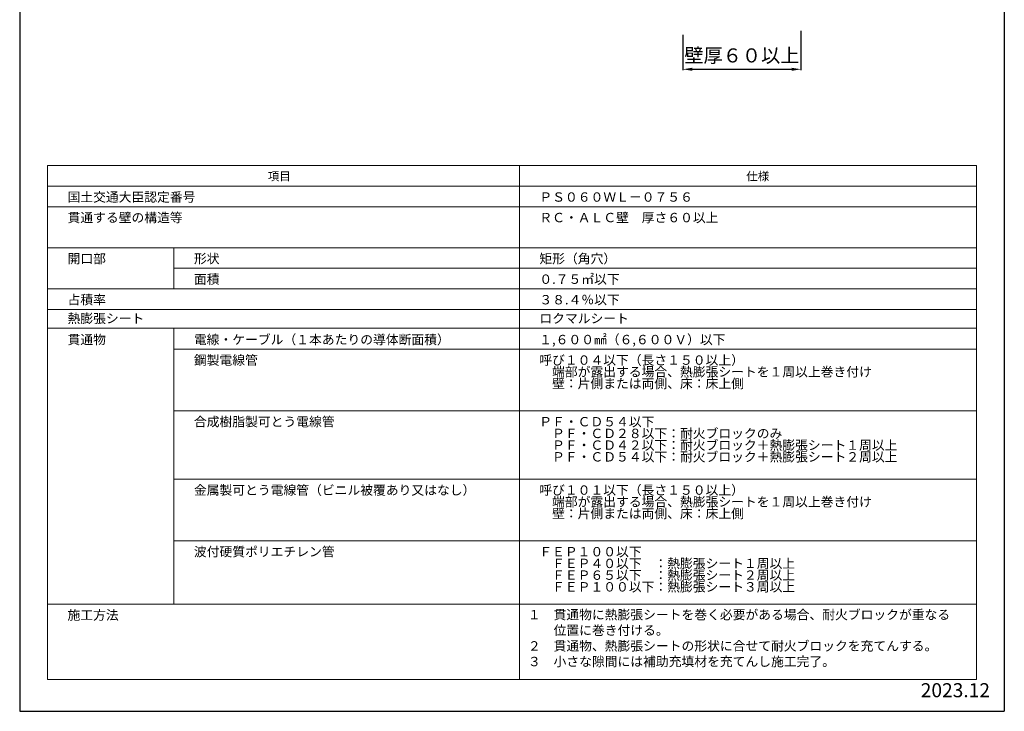
# Model space of a CAD drawing. Units: millimetres. Extents: x 185 to 1907, y 888 to 2967.
# Drawn here: x 693 to 903, y 1601 to 1749 of the extents above; entities that cross this region are included whole.
import ezdxf

# ---------------------------------------------------------------- set-up
doc = ezdxf.new("R2010")
doc.units = ezdxf.units.MM
for name, color, linetype in [('図面枠', 7, 'Continuous'), ('寸法', 7, 'Continuous'), ('文字', 7, 'Continuous')]:
    doc.layers.add(name, color=color, linetype=linetype)
doc.styles.get("Standard").update_dxf_attribs({"font": 'arial.ttf'})
doc.dimstyles.get("Standard").update_dxf_attribs({"dimtxt": 0.18, "dimasz": 0.18, "dimexe": 0.18, "dimexo": 0.0625, "dimgap": 0.09, "dimtad": 0, "dimtih": 1, "dimtoh": 1, "dimdec": 4, "dimzin": 0, "dimdsep": 46, "dimtxsty": 'Standard', "dimcen": 0.09, "dimadec": 0, "dimazin": 0, "dimtfac": 1, "dimtdec": 4, "dimtofl": 0, "dimtmove": 0, "dimatfit": 3, "dimfxl": 1, "dimtolj": 1, "dimtzin": 0, "dimarcsym": 0})

# ---------------------------------------------------------------- blocks, each defined once
blk = doc.blocks.new('*D16')
at = {"layer": 'Defpoints', "color": 0, "linetype": 'Continuous', "transparency": 16777216}
for p in [(834.94, 1745.57), (860.12, 1746.46), (860.12, 1738.24)]:
    blk.add_point(p, dxfattribs=at)
at = {"layer": '寸法', "color": 0, "linetype": 'Continuous', "lineweight": -2, "transparency": 16777216}
for p, q in [((834.94, 1745.57), (834.94, 1738.06)), ((860.12, 1746.46), (860.12, 1738.06)), ((836.94, 1738.24), (858.12, 1738.24))]:
    blk.add_line(p, q, dxfattribs=at)
at = {"layer": '寸法', "color": 0, "linetype": 'Continuous', "transparency": 16777216}
for points in [[(836.94, 1738.57), (836.94, 1737.91), (834.94, 1738.24)], [(858.12, 1738.57), (858.12, 1737.91), (860.12, 1738.24)]]:
    blk.add_solid(points, dxfattribs=at)
at = {"layer": '寸法', "color": 0, "linetype": 'Continuous', "transparency": 16777216, "insert": (847.53, 1741.2), "char_height": 3, "attachment_point": 5}
blk.add_mtext('\\A1;{\\fMS PGothic|b0|i0|c128|p50;壁厚６０以上}', dxfattribs=at)

msp = doc.modelspace()

# ---------------------------------------------------------------- linework, layer by layer
at = {"layer": '図面枠', "linetype": 'Continuous'}
for p, q in [((693.4995, 1898.20635), (693.4995, 1601.20635)), ((903.4995, 1898.20635), (903.4995, 1601.20635)), ((693.4995, 1601.20635), (903.4995, 1601.20635))]:
    msp.add_line(p, q, dxfattribs=at)
at = {"layer": '図面枠', "linetype": 'Continuous', "lineweight": 13}
for p, q in [((699.43953, 1717.67641), (897.55947, 1717.67641)), ((699.43953, 1717.67641), (699.43953, 1608.00404)), ((800.0728, 1717.67641), (800.0728, 1608.00404)), ((897.55947, 1717.67641), (897.55947, 1608.00404)), ((897.55947, 1713.29343), (699.43953, 1713.29343)), ((897.55947, 1708.91045), (699.43953, 1708.91045)), ((897.55947, 1700.14448), (699.43953, 1700.14448)), ((726.39376, 1700.14448), (726.39376, 1691.37852)), ((897.55947, 1695.7615), (726.39376, 1695.7615)), ((897.55947, 1691.37852), (699.43953, 1691.37852)), ((897.55947, 1686.99554), (699.43953, 1686.99554)), ((897.55947, 1682.99554), (699.43953, 1682.99554)), ((726.39376, 1682.99554), (726.39376, 1624.06383)), ((897.55947, 1678.48857), (726.39376, 1678.48857)), ((897.55947, 1665.33963), (726.39376, 1665.33963)), ((897.55947, 1650.7447), (726.39376, 1650.7447)), ((897.55947, 1637.59576), (726.39376, 1637.59576)), ((897.55947, 1624.06383), (699.43953, 1624.06383)), ((897.55947, 1608.00404), (699.43953, 1608.00404))]:
    msp.add_line(p, q, dxfattribs=at)

# ---------------------------------------------------------------- texts
at = {"layer": '文字', "linetype": 'Continuous', "attachment_point": 1}
for s, width, gutter_width, heights, insert, char_height, line_spacing_factor in [('項目', 25.3675287, 0.7305, [2.13006], (746.39892, 1716.32456), 1.8, 0.75), ('仕様', 25.3675287, 0.7305, [2.13006], (848.46146, 1716.32456), 1.8, 0.75), ('国土交通大臣認定番号', 40.0792816, 0.7305, [2.13006], (703.70374, 1711.97592), 2, 0.75), ('{\\fMS PGothic|b0|i0|c128|p50;ＰＳ０６０ＷＬ－０７５６}', 47.0870942, 0.7305, [2.13006], (804.33701, 1711.97592), 2, 0.75), ('貫通する壁の構造等', 25.3675287, 0.7305, [2.13006], (703.70374, 1707.59294), 2, 0.75), ('{\\fMS PGothic|b0|i0|c128|p50;ＲＣ・ＡＬＣ壁\u3000厚さ６０以上}', 78.1336192, 0.7305, [6.30637], (804.33701, 1707.59294), 2, 1.122148), ('開口部', 25.3675287, 0.7305, [2.13006], (703.70374, 1698.82698), 2, 0.75), ('{\\fMS PGothic|b0|i0|c128|p50;形状}', 25.3675287, 0.7305, [2.13006], (730.65797, 1698.82698), 2, 0.75), ('矩形（角穴）', 25.3675287, 0.7305, [2.13006], (804.33701, 1698.82698), 2, 0.75), ('面積', 25.3675287, 0.7305, [2.13006], (730.65797, 1694.444), 2, 0.75), ('０.７５{\\fMS PGothic|b0|i0|c128|p50;㎡}以下', 25.3675287, 0.7305, [2.13006], (804.33701, 1694.444), 2, 0.75), ('占積率', 25.3675287, 0.7305, [2.13006], (703.70374, 1690.06102), 2, 0.75), ('３８.４％以下', 22.6871029, 0.7305, [0.99933], (804.33701, 1690.06102), 2, 0.75), ('熱膨張シート', 25.3675287, 0.7305, [2.13006], (703.70374, 1686.06102), 2, 0.75), ('ロクマルシート', 34.7849656, 0.7305, [0.99933], (804.33701, 1686.06102), 2, 0.75), ('貫通物', 25.3675287, 0.7305, [2.13006], (703.70374, 1681.55405), 2, 0.75), ('電線・ケーブル（１本あたりの導体断面積）', 65.4209097, 0, [4.30313], (730.65797, 1681.55405), 2, 0.75), ('{\\fMS PGothic|b0|i0|c128|p50;１,６００㎟（６,６００Ｖ）以下}', 40.1087536, 0.7305, [4.38298], (804.31405, 1681.55405), 2, 0.75), ('鋼製電線管', 25.3675287, 0.7305, [2.13006], (730.65797, 1677.17107), 2, 0.75), ('呼び１０４以下（長さ１５０以上）\\P\u3000端部が露出する場合、熱膨張シートを１周以上巻き付け\\P\u3000壁：片側または両側、床：床上側', 76.6287346, 0.7305, [11.83144], (804.31405, 1677.17107), 2, 0.75), ('合成樹脂製可とう電線管', 31.1459723, 0.7305, [4.20039], (730.65797, 1664.02212), 2, 0.75), ('ＰＦ・ＣＤ５４以下\\P\u3000ＰＦ・ＣＤ２８以下：耐火ブロックのみ\\P\u3000ＰＦ・ＣＤ４２以下：耐火ブロック＋熱膨張シート１周以上\\P\u3000ＰＦ・ＣＤ５４以下：耐火ブロック＋熱膨張シート２周以上', 81.5026909, 0.7305, [14.27928], (804.31405, 1664.02212), 2, 0.75), ('金属製可とう電線管（ビニル被覆あり又はなし）', 57.5428762, 0.7305, [4.91764], (730.65797, 1649.4272), 2, 0.75), ('呼び１０１以下（長さ１５０以上）\\P\u3000端部が露出する場合、熱膨張シートを１周以上巻き付け\\P\u3000壁：片側または両側、床：床上側', 77.8699858, 0.7305, [8.76596], (804.31405, 1649.4272), 2, 0.75), ('波付硬質ポリエチレン管', 34.7060786, 0.7305, [1.80855], (730.65797, 1636.27825), 2, 0.75), ('ＦＥＰ１００以下\\P\u3000ＦＥＰ４０以下\u3000：熱膨張シート１周以上\\P\u3000ＦＥＰ６５以下\u3000：熱膨張シート２周以上\\P\u3000ＦＥＰ１００以下：熱膨張シート３周以上', 59.7358325, 0.7305, [15.33299], (804.31405, 1636.27825), 2, 0.75), ('施工方法', 25.3675287, 0.7305, [2.13006], (703.70374, 1622.74633), 2, 0.75), ('{\\fMS PGothic|b0|i0|c128|p50;2023.12}', 17.8238363, 0.88496, [6.00394], (885.67566, 1607.21029), 3, 0.75)]:
    msp.add_mtext_dynamic_manual_height_columns(s, width=width, gutter_width=gutter_width, heights=heights, dxfattribs=dict(at, insert=insert, char_height=char_height, line_spacing_factor=line_spacing_factor))
at = {"layer": '文字', "linetype": 'Continuous', "insert": (801.90763, 1622.83484), "char_height": 2, "attachment_point": 1}
msp.add_mtext_dynamic_manual_height_columns('{\\fMS PGothic|b0|i0|c128|p50;１\u3000貫通物に熱膨張シートを巻く必要がある場合、耐火ブロックが重なる\\P\u3000\u3000位置に巻き付ける。\\P２\u3000貫通物、熱膨張シートの形状に合せて耐火ブロックを充てんする。\u3000\\P３\u3000小さな隙間には補助充填材を充てんし施工完了。}', width=95.0097231, gutter_width=0.7305, heights=[15.73838], dxfattribs=at)

# ---------------------------------------------------------------- dimensions: what is measured, and where the dimension line sits
at = {"layer": '寸法', "linetype": 'Continuous'}
dim = msp.add_linear_dim(base=(860.12413, 1738.23842), p1=(834.94426, 1745.57224), p2=(860.12413, 1746.46329), text='{\\fMS PGothic|b0|i0|c128|p50;壁厚６０以上}', dimstyle='Standard', override={"dimtxt": 3, "dimasz": 2, "dimexo": 0, "dimgap": 1, "dimtad": 1}, dxfattribs=at)
dim.commit()
dim.dimension.update_dxf_attribs({"geometry": '*D16', "text_midpoint": (847.53419, 1741.19864)})

doc.saveas('drawing.dxf')
